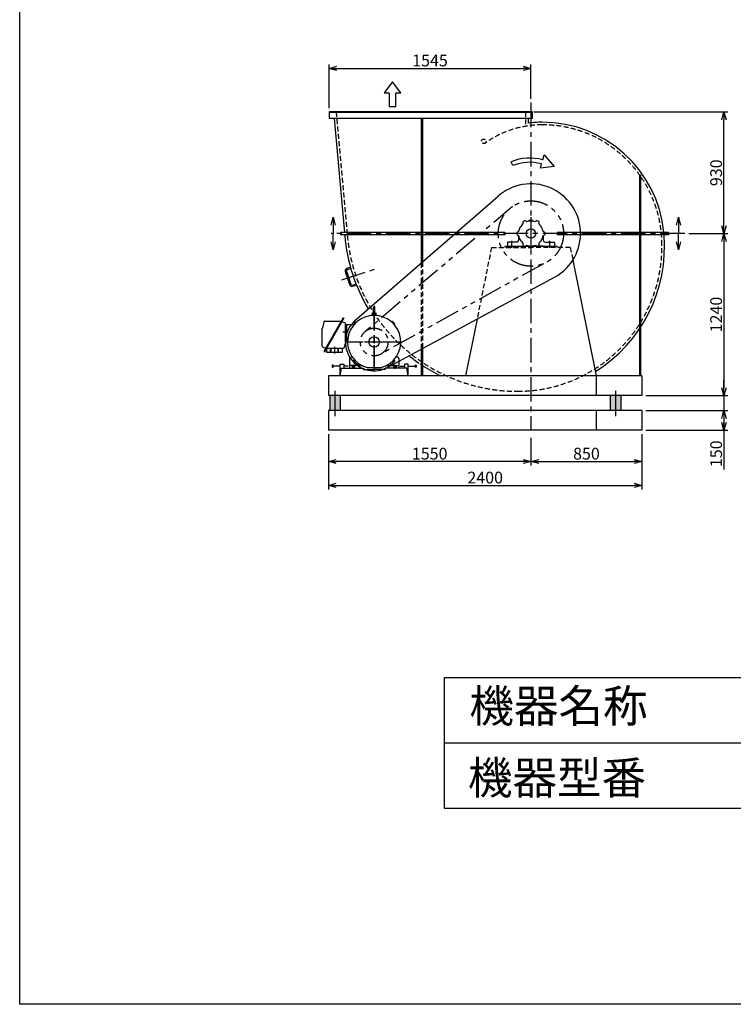
# Model space of a CAD drawing. Extents: x 9128 to 19628, y 10584 to 25334.
# Drawn here: x 9128 to 14591, y 10584 to 18117 of the extents above; entities that cross this region are included whole.
import ezdxf

# ---------------------------------------------------------------- set-up
doc = ezdxf.new("R2010")
doc.units = 0
doc.header["$LTSCALE"] = 150
doc.header["$MEASUREMENT"] = 0
doc.header["$PDSIZE"] = 1
for name, pattern in [('CENTER', [2, 1.25, -0.25, 0.25, -0.25]), ('HIDDEN', [0.375, 0.25, -0.125]), ('PHANTOM', [2.5, 1.25, -0.25, 0.25, -0.25, 0.25, -0.25])]:
    doc.linetypes.add(name, pattern=pattern)
doc.layers.get('DEFPOINTS').update_dxf_attribs({"linetype": 'CONTINUOUS'})
for name, color, linetype in [('4', 7, 'CONTINUOUS'), ('CT', 3, 'CENTER'), ('FUTO', 4, 'CONTINUOUS'), ('HOSO', 7, 'CONTINUOUS'), ('KL', 7, 'HIDDEN'), ('SL', 1, 'PHANTOM'), ('SP', 2, 'CONTINUOUS')]:
    doc.layers.add(name, color=color, linetype=linetype)
doc.styles.get("Standard").update_dxf_attribs({"font": 'SIMPLEX', "oblique": 15, "bigfont": 'EXTFONT'})
doc.styles.add('SUNPOU', font='simplex.shx', dxfattribs={"oblique": 15, "bigfont": 'extfont.shx'})
doc.dimstyles.new('MATSU', dxfattribs={"dimscale": 10, "dimtxt": 3, "dimasz": 2, "dimexe": 1, "dimexo": 1, "dimgap": 0.5, "dimtad": 1, "dimdec": 4, "dimdsep": 46, "dimtxsty": 'SUNPOU', "dimblk": 'CLOSED', "dimcen": 0, "dimclrd": 256, "dimclre": 256, "dimclrt": 256, "dimadec": 0, "dimazin": 0, "dimtfac": 1, "dimtdec": 4, "dimtmove": 0, "dimatfit": 3, "dimldrblk": 'CLOSED', "dimfxl": 0, "dimtolj": 1, "dimarcsym": 0})

# ---------------------------------------------------------------- blocks, each defined once
blk = doc.blocks.new('_Open30')
at = {"layer": 'FUTO', "color": 0, "lineweight": -2}
for p, q in [((-1, 0.27), (0, 0)), ((0, 0), (-1, -0.27)), ((0, 0), (-1, 0))]:
    blk.add_line(p, q, dxfattribs=at)
blk = doc.blocks.new('*D0')
at = {"layer": 'DEFPOINTS', "color": 0}
for p in [(14219.6, 16481), (13891.6, 15241), (14519.5, 15241)]:
    blk.add_point(p, dxfattribs=at)
at = {"layer": 'FUTO', "color": 2}
for p, q in [((14249.6, 16481), (14549.5, 16481)), ((14519.5, 16421), (14519.5, 15301)), ((13921.6, 15241), (14549.5, 15241))]:
    blk.add_line(p, q, dxfattribs=at)
at = {"layer": 'FUTO', "color": 2, "xscale": 60, "yscale": 60, "zscale": 60}
for p, rotation in [((14519.5, 16481), 90), ((14519.5, 15241), 270)]:
    blk.add_blockref('_Open30', p, dxfattribs=dict(at, rotation=rotation))
at = {"layer": 'FUTO', "color": 2, "insert": (14459.5, 15861), "char_height": 90, "attachment_point": 5, "rotation": 90, "style": 'SUNPOU'}
blk.add_mtext('\\A1;1240', dxfattribs=at)
blk = doc.blocks.new('*D1')
at = {"layer": 'DEFPOINTS', "color": 0}
for p in [(13041.6, 14948.9), (11491.6, 14901), (11491.6, 14736.7)]:
    blk.add_point(p, dxfattribs=at)
at = {"layer": 'FUTO', "color": 2}
for p, q in [((13041.6, 14918.9), (13041.6, 14706.7)), ((11491.6, 14871), (11491.6, 14706.7)), ((12981.6, 14736.7), (11551.6, 14736.7))]:
    blk.add_line(p, q, dxfattribs=at)
at = {"layer": 'FUTO', "color": 2, "xscale": 60, "yscale": 60, "zscale": 60, "rotation": 180}
blk.add_blockref('_Open30', (11491.6, 14736.7), dxfattribs=at)
at = {"layer": 'FUTO', "color": 2, "xscale": 60, "yscale": 60, "zscale": 60}
blk.add_blockref('_Open30', (13041.6, 14736.7), dxfattribs=at)
at = {"layer": 'FUTO', "color": 2, "insert": (12266.6, 14796.7), "char_height": 90, "attachment_point": 5, "style": 'SUNPOU'}
blk.add_mtext('\\A1;1550', dxfattribs=at)
blk = doc.blocks.new('*D2')
at = {"layer": 'DEFPOINTS', "color": 0}
for p in [(11491.6, 14976), (13891.6, 14976), (13891.6, 14553.8)]:
    blk.add_point(p, dxfattribs=at)
at = {"layer": 'FUTO', "color": 2}
for p, q in [((11491.6, 14946), (11491.6, 14523.8)), ((13891.6, 14946), (13891.6, 14523.8)), ((11551.6, 14553.8), (13831.6, 14553.8))]:
    blk.add_line(p, q, dxfattribs=at)
at = {"layer": 'FUTO', "color": 2, "xscale": 60, "yscale": 60, "zscale": 60, "rotation": 180}
blk.add_blockref('_Open30', (11491.6, 14553.8), dxfattribs=at)
at = {"layer": 'FUTO', "color": 2, "xscale": 60, "yscale": 60, "zscale": 60}
blk.add_blockref('_Open30', (13891.6, 14553.8), dxfattribs=at)
at = {"layer": 'FUTO', "color": 2, "insert": (12691.6, 14613.8), "char_height": 90, "attachment_point": 5, "style": 'SUNPOU'}
blk.add_mtext('\\A1;2400', dxfattribs=at)
blk = doc.blocks.new('*D3')
at = {"layer": 'DEFPOINTS', "color": 0}
for p in [(13041.6, 14948.9), (13891.6, 14901), (13891.6, 14736.7)]:
    blk.add_point(p, dxfattribs=at)
at = {"layer": 'FUTO', "color": 2}
for p, q in [((13041.6, 14918.9), (13041.6, 14706.7)), ((13891.6, 14871), (13891.6, 14706.7)), ((13101.6, 14736.7), (13831.6, 14736.7))]:
    blk.add_line(p, q, dxfattribs=at)
at = {"layer": 'FUTO', "color": 2, "xscale": 60, "yscale": 60, "zscale": 60, "rotation": 180}
blk.add_blockref('_Open30', (13041.6, 14736.7), dxfattribs=at)
at = {"layer": 'FUTO', "color": 2, "xscale": 60, "yscale": 60, "zscale": 60}
blk.add_blockref('_Open30', (13891.6, 14736.7), dxfattribs=at)
at = {"layer": 'FUTO', "color": 2, "insert": (13466.6, 14796.7), "char_height": 90, "attachment_point": 5, "style": 'SUNPOU'}
blk.add_mtext('\\A1;850', dxfattribs=at)
blk = doc.blocks.new('*D4')
at = {"layer": 'DEFPOINTS', "color": 0}
for p in [(13033.5, 17411), (14519.5, 17411), (14219.6, 16481)]:
    blk.add_point(p, dxfattribs=at)
at = {"layer": 'FUTO', "color": 2}
for p, q in [((13063.5, 17411), (14549.5, 17411)), ((14519.5, 16541), (14519.5, 17351)), ((14249.6, 16481), (14549.5, 16481))]:
    blk.add_line(p, q, dxfattribs=at)
at = {"layer": 'FUTO', "color": 2, "xscale": 60, "yscale": 60, "zscale": 60}
for p, rotation in [((14519.5, 17411), 90), ((14519.5, 16481), 270)]:
    blk.add_blockref('_Open30', p, dxfattribs=dict(at, rotation=rotation))
at = {"layer": 'FUTO', "color": 2, "insert": (14459.5, 16946), "char_height": 90, "attachment_point": 5, "rotation": 90, "style": 'SUNPOU'}
blk.add_mtext('\\A1;930', dxfattribs=at)
blk = doc.blocks.new('*U20')
at = {"layer": 'FUTO', "linetype": 'Continuous'}
for points in [[(13648.8, 15131), (13688.8, 15131), (13648.8, 15241)], [(13688.8, 15241), (13648.8, 15241), (13688.8, 15131)], [(13728.8, 15241), (13688.8, 15241), (13728.8, 15131)], [(13688.8, 15131), (13728.8, 15131), (13688.8, 15241)]]:
    blk.add_solid(points, dxfattribs=at)
blk = doc.blocks.new('*U21')
at = {"layer": 'FUTO', "linetype": 'Continuous'}
for points in [[(11541.6, 15131), (11541.6, 15241), (11501.6, 15131)], [(11501.6, 15241), (11501.6, 15131), (11541.6, 15241)], [(11581.6, 15131), (11581.6, 15241), (11541.6, 15131)], [(11541.6, 15241), (11541.6, 15131), (11581.6, 15241)]]:
    blk.add_solid(points, dxfattribs=at)
blk = doc.blocks.new('*D10')
at = {"layer": 'DEFPOINTS', "color": 0}
for p in [(13041.6, 17744.9), (13041.6, 17482.6), (11496.6, 17411)]:
    blk.add_point(p, dxfattribs=at)
at = {"layer": 'FUTO', "color": 2}
for p, q in [((11496.6, 17441), (11496.6, 17774.9)), ((11556.6, 17744.9), (12981.6, 17744.9)), ((13041.6, 17512.6), (13041.6, 17774.9))]:
    blk.add_line(p, q, dxfattribs=at)
at = {"layer": 'FUTO', "color": 2, "xscale": 60, "yscale": 60, "zscale": 60, "rotation": 180}
blk.add_blockref('_Open30', (11496.6, 17744.9), dxfattribs=at)
at = {"layer": 'FUTO', "color": 2, "xscale": 60, "yscale": 60, "zscale": 60}
blk.add_blockref('_Open30', (13041.6, 17744.9), dxfattribs=at)
at = {"layer": 'FUTO', "color": 2, "insert": (12269.1, 17804.9), "char_height": 90, "attachment_point": 5, "style": 'SUNPOU'}
blk.add_mtext('\\A1;1545', dxfattribs=at)
blk = doc.blocks.new('*D15')
at = {"layer": 'DEFPOINTS', "color": 0}
for p in [(13891.6, 15126), (13891.6, 14976), (14519.5, 14976)]:
    blk.add_point(p, dxfattribs=at)
at = {"layer": 'FUTO', "color": 2}
for p, q in [((13921.6, 15126), (14549.5, 15126)), ((14519.5, 15066), (14519.5, 15036)), ((13921.6, 14976), (14549.5, 14976)), ((14519.5, 14976), (14519.5, 14676))]:
    blk.add_line(p, q, dxfattribs=at)
at = {"layer": 'FUTO', "color": 2, "xscale": 60, "yscale": 60, "zscale": 60}
for p, rotation in [((14519.5, 15126), 90), ((14519.5, 14976), 270)]:
    blk.add_blockref('_Open30', p, dxfattribs=dict(at, rotation=rotation))
at = {"layer": 'FUTO', "color": 2, "insert": (14459.5, 14796), "char_height": 90, "attachment_point": 5, "rotation": 90, "style": 'SUNPOU'}
blk.add_mtext('\\A1;150', dxfattribs=at)

msp = doc.modelspace()

# ---------------------------------------------------------------- linework, layer by layer
at = {"layer": '4'}
for p, q in [((9127.90335, 10583.57061), (9127.90335, 25333.57061)), ((12377.90335, 13083.57061), (12377.90335, 12083.57061)), ((12377.90335, 13083.57061), (18377.90335, 13083.57061)), ((12377.90335, 12583.57061), (18377.90335, 12583.57061)), ((12377.90335, 12083.57061), (18377.90335, 12083.57061)), ((19627.90335, 10583.57061), (9127.90335, 10583.57061))]:
    msp.add_line(p, q, dxfattribs=at)
at = {"layer": 'CT'}
for p, q in [((13041.56366, 17482.59326), (13041.56366, 14976.03187)), ((13041.56366, 16605.53536), (13041.56366, 16363.79053)), ((14219.56764, 16481.03187), (11511.47408, 16481.03187)), ((12896.56366, 16371.03187), (12896.56366, 16425.03187)), ((13186.56366, 16371.03187), (13186.56366, 16425.03187)), ((11595.12687, 16126.44709), (11863.23407, 16214.69094)), ((11841.56366, 15927.35096), (11841.56366, 15447.32703)), ((11841.56366, 15438.53187), (11841.56366, 15854.15487)), ((11639.00849, 15726.03187), (11602.57514, 15726.03187)), ((11538.56366, 15615.11488), (11538.56366, 15562.89344)), ((12056.40277, 15651.03187), (11627.57257, 15651.03187)), ((12029.06366, 15651.03187), (11641.5287, 15651.03187)), ((11682.56366, 15475.4557), (11682.56366, 15446.33997)), ((11693.12274, 15502.59095), (11698.37079, 15507.839)), ((11990.00458, 15502.59095), (11984.75653, 15507.839)), ((12000.56366, 15475.4557), (12000.56366, 15446.33997))]:
    msp.add_line(p, q, dxfattribs=at)
at = {"layer": 'DEFPOINTS'}
for p in [(11491.56366, 15241.03187), (11491.56366, 15126.03187), (11491.56366, 15126.03187)]:
    msp.add_point(p, dxfattribs=at)
at = {"layer": 'DEFPOINTS', "color": 0, "linetype": 'ByBlock'}
for p in [(13891.56366, 15241.03187), (13891.56366, 15126.03187), (13891.56366, 15126.03187), (13891.56366, 14976.03187)]:
    msp.add_point(p, dxfattribs=at)
at = {"layer": 'FUTO'}
for p, q in [((13054.56366, 17411.03187), (11496.56366, 17411.03187)), ((11496.56366, 17411.03187), (11496.56366, 17361.03187)), ((13054.56366, 17407.03187), (11496.56366, 17407.03187)), ((13054.56366, 17361.03187), (13054.56366, 17411.03187)), ((13054.56366, 17361.03187), (11496.56366, 17361.03187)), ((11534.99247, 17361.03187), (11613.55681, 16490.03187)), ((12201.56366, 17361.03187), (12201.56366, 16255.40549)), ((12210.56366, 17361.03187), (12210.56366, 16263.2121)), ((13020.56366, 17361.03187), (13020.56366, 17325.29708)), ((13872.56366, 16931.03187), (13872.56366, 15391.03187)), ((13881.56366, 16931.03187), (13881.56366, 15391.03187)), ((11691.02674, 15812.56547), (12788.75691, 16764.73725)), ((13025.882, 16574.72864), (13025.882, 16581.03187)), ((13057.24532, 16581.03187), (13025.882, 16581.03187)), ((13057.24532, 16574.72864), (13057.24532, 16581.03187)), ((11583.43502, 16490.03187), (11583.43502, 16472.03187)), ((12841.56366, 16490.03187), (11583.43502, 16490.03187)), ((12841.56366, 16472.03187), (11583.43502, 16472.03187)), ((11615.18041, 16472.03187), (11615.93731, 16463.64056)), ((12841.56366, 16490.03187), (12841.56366, 16472.03187)), ((12946.56366, 16466.03187), (12946.56366, 16431.03187)), ((13136.56366, 16466.03187), (13136.56366, 16431.03187)), ((14094.56366, 16490.03187), (13241.56366, 16490.03187)), ((13241.56366, 16490.03187), (13241.56366, 16472.03187)), ((14094.56366, 16472.03187), (13241.56366, 16472.03187)), ((14094.56366, 16490.03187), (14094.56366, 16472.03187)), ((13241.56366, 16381.03187), (12841.56366, 16381.03187)), ((12841.56366, 16381.03187), (12841.56366, 16375.03187)), ((12861.56366, 16412.03187), (12861.56366, 16381.03187)), ((12861.56366, 16381.03187), (12951.56366, 16381.03187)), ((12930.56366, 16415.03187), (12864.56366, 16415.03187)), ((12951.56366, 16381.03187), (12951.56366, 16384.03187)), ((12951.56366, 16384.03187), (13041.56366, 16384.03187)), ((13131.56366, 16384.03187), (13041.56366, 16384.03187)), ((13131.56366, 16381.03187), (13131.56366, 16384.03187)), ((13221.56366, 16381.03187), (13131.56366, 16381.03187)), ((13152.56366, 16415.03187), (13218.56366, 16415.03187)), ((13221.56366, 16412.03187), (13221.56366, 16381.03187)), ((13241.56366, 16381.03187), (13241.56366, 16375.03187)), ((13362.69428, 16277.86906), (13541.56366, 15391.03187)), ((11633.44068, 16215.3836), (11656.39006, 16222.93707)), ((11636.56706, 16205.88487), (11659.31746, 16213.37286)), ((11620.69599, 16190.13339), (11653.52294, 16090.39679)), ((11630.19471, 16193.25977), (11663.02167, 16093.52316)), ((11933.21518, 15451.03187), (13227.15792, 16149.43758)), ((11675.64677, 16087.15081), (11701.94646, 16095.807)), ((11678.77314, 16077.65209), (11705.84129, 16086.5612)), ((11835.31366, 15864.67884), (11835.31366, 15914.78187)), ((11847.81366, 15864.67884), (11847.81366, 15914.78187)), ((11604.77106, 15835.89368), (11456.02106, 15578.25111)), ((11610.31366, 15832.69373), (11461.56366, 15575.05115)), ((11604.77106, 15835.89368), (11610.31366, 15832.69373)), ((11824.96698, 15857.45081), (11825.12689, 15853.86707)), ((11826.56366, 15861.03187), (11826.56366, 15870.22181)), ((11856.56366, 15861.03187), (11826.56366, 15861.03187)), ((11835.10657, 15872.88612), (11828.36463, 15872.21204)), ((11854.06366, 15861.03187), (11829.06366, 15861.03187)), ((11831.07526, 15857.8512), (11831.38434, 15854.27723)), ((11847.66376, 15872.92176), (11854.7627, 15872.21204)), ((11852.05194, 15857.8512), (11851.74286, 15854.27723)), ((11856.56366, 15861.03187), (11856.56366, 15870.22181)), ((11858.16034, 15857.45081), (11858.00031, 15853.86707)), ((12629.46154, 15826.8309), (12541.56366, 15391.03187)), ((11444.77106, 15618.44642), (11444.77106, 15756.2389)), ((11455.44159, 15802.22913), (11445.04303, 15758.55506)), ((11465.16974, 15809.91297), (11589.77106, 15809.91297)), ((11597.70087, 15805.96888), (11615.80353, 15800.32703)), ((11621.56366, 15654.70594), (11621.56366, 15792.49842)), ((11621.56366, 15786.03187), (11689.28998, 15786.03187)), ((11631.56366, 15666.03187), (11631.56366, 15786.03187)), ((11698.24726, 15803.54066), (11689.05487, 15794.34827)), ((11689.05487, 15793.49964), (11689.05487, 15794.34827)), ((11689.05487, 15793.49964), (11692.64691, 15789.9076)), ((11691.34223, 15795.78699), (11690.49359, 15795.78699)), ((11691.34223, 15795.78699), (11691.34223, 15796.63563)), ((11691.34223, 15795.78699), (11694.93427, 15792.19495)), ((11702.68793, 15799.94862), (11692.64691, 15789.9076)), ((11693.12262, 15799.47279), (11698.37079, 15794.22474)), ((11696.80841, 15801.2533), (11695.9599, 15801.2533)), ((11696.80841, 15801.2533), (11696.80841, 15802.10194)), ((11696.80841, 15801.2533), (11700.40058, 15797.66126)), ((11698.24726, 15803.54066), (11699.09577, 15803.54066)), ((11699.09577, 15803.54066), (11702.68793, 15799.94862)), ((11975.78827, 15808.72767), (11973.36713, 15806.08045)), ((11980.39057, 15804.69154), (11978.08185, 15801.94569)), ((11984.03143, 15803.54066), (11980.43939, 15799.94862)), ((11990.48041, 15789.9076), (11980.43939, 15799.94862)), ((11986.31879, 15801.2533), (11982.72675, 15797.66126)), ((11984.03143, 15803.54066), (11984.88007, 15803.54066)), ((11990.00458, 15799.47279), (11984.75653, 15794.22474)), ((11994.07245, 15794.34827), (11984.88007, 15803.54066)), ((11986.31879, 15801.2533), (11986.31879, 15802.10194)), ((11986.31879, 15801.2533), (11987.16742, 15801.2533)), ((11991.7851, 15795.78724), (11988.19306, 15792.19495)), ((11994.07245, 15793.49964), (11990.48041, 15789.9076)), ((11991.7851, 15795.78724), (11991.7851, 15796.63563)), ((11991.7851, 15795.78724), (11992.63373, 15795.78724)), ((11995.22333, 15789.85877), (11992.47748, 15787.55018)), ((11994.07245, 15794.34827), (11994.07245, 15793.49964)), ((11999.25946, 15785.25648), (11996.61212, 15782.83558)), ((11450.53119, 15610.6178), (11468.63397, 15604.97596)), ((11601.1651, 15601.03187), (11476.56366, 15601.03187)), ((11478.56366, 15571.03187), (11478.56366, 15601.03187)), ((11508.56366, 15571.03187), (11508.56366, 15601.03187)), ((11511.56366, 15571.03187), (11511.56366, 15601.03187)), ((11565.56366, 15571.03187), (11565.56366, 15601.03187)), ((11568.56366, 15571.03187), (11568.56366, 15601.03187)), ((11598.56366, 15571.03187), (11598.56366, 15601.03187)), ((11621.29169, 15652.38978), (11610.89313, 15608.71571)), ((11621.56366, 15666.03187), (11638.61713, 15666.03187)), ((12201.56366, 15595.87299), (12201.56366, 15391.03187)), ((12210.56366, 15600.73074), (12210.56366, 15391.03187)), ((11456.02106, 15578.25111), (11461.56366, 15575.05115)), ((11598.56366, 15571.03187), (11478.56366, 15571.03187)), ((11652.56366, 15525.35853), (11652.56366, 15451.03187)), ((11654.69977, 15529.45716), (11670.63764, 15540.59363)), ((12028.42743, 15529.45716), (12012.48956, 15540.59363)), ((12030.56366, 15525.35853), (12030.56366, 15451.03187)), ((11519.12624, 15472.62627), (11519.12624, 15458.77977)), ((11519.12624, 15458.77977), (11528.36273, 15458.77977)), ((11528.36273, 15472.9813), (11519.48149, 15472.9813)), ((11528.36273, 15458.77977), (11528.36273, 15472.9813)), ((11581.56366, 15465.5255), (11528.36273, 15465.5255)), ((11581.56366, 15391.03187), (11581.56366, 15482.2123)), ((11581.56366, 15482.2123), (11608.29414, 15482.2123)), ((11581.56366, 15391.03187), (11591.572, 15451.03187)), ((11591.572, 15451.03187), (11758.22534, 15451.03187)), ((11608.29414, 15482.2123), (11608.29414, 15451.03187)), ((11643.10869, 15465.5255), (11608.29414, 15465.5255)), ((11652.56366, 15451.03187), (11732.06366, 15451.03187)), ((11729.06366, 15471.03187), (11655.56366, 15471.03187)), ((11673.31366, 15471.03187), (11673.31366, 15467.03187)), ((11673.31366, 15463.03187), (11673.31366, 15459.03187)), ((11673.31366, 15455.03187), (11673.31366, 15451.03187)), ((11690.6496, 15514.51356), (11685.8515, 15510.47913)), ((11689.05487, 15508.56409), (11692.64691, 15512.15613)), ((11689.05487, 15507.71546), (11689.05487, 15508.56409)), ((11689.05487, 15507.71546), (11698.24726, 15498.52308)), ((11691.34223, 15506.2765), (11690.49359, 15506.2765)), ((11691.34223, 15506.2765), (11694.93427, 15509.86878)), ((11691.34223, 15506.2765), (11691.34223, 15505.42811)), ((11691.81366, 15471.03187), (11691.81366, 15467.03187)), ((11691.81366, 15463.03187), (11691.81366, 15459.03187)), ((11691.81366, 15455.03187), (11691.81366, 15451.03187)), ((11692.64691, 15512.15613), (11702.68793, 15502.11512)), ((11696.80853, 15500.81043), (11695.9599, 15500.81043)), ((11696.80853, 15500.81043), (11700.40058, 15504.40247)), ((11696.80853, 15500.81043), (11696.80853, 15499.9618)), ((11699.09589, 15498.52308), (11698.24726, 15498.52308)), ((11699.09589, 15498.52308), (11702.68793, 15502.11512)), ((11715.37738, 15471.03187), (11719.89874, 15487.90638)), ((11719.89887, 15487.90638), (11715.37738, 15471.03187)), ((11732.06366, 15456.03187), (11737.73871, 15477.21204)), ((11732.06366, 15468.03187), (11732.06366, 15451.03187)), ((11758.22534, 15451.03187), (11758.22534, 15441.55552)), ((11786.82562, 15455.03187), (11896.3017, 15455.03187)), ((12091.55533, 15451.03187), (11924.90198, 15451.03187)), ((11924.90198, 15451.03187), (11924.90198, 15441.55552)), ((12003.56366, 15451.03187), (11943.56366, 15451.03187)), ((11951.06366, 15456.03187), (11945.38837, 15477.21204)), ((11951.06366, 15468.03187), (11951.06366, 15451.03187)), ((12030.56366, 15451.03187), (11951.06366, 15451.03187)), ((11954.06366, 15471.03187), (12027.56366, 15471.03187)), ((11963.22846, 15487.90638), (11967.74994, 15471.03187)), ((11980.43939, 15502.11512), (11990.48041, 15512.15613)), ((11984.03143, 15498.52308), (11980.43939, 15502.11512)), ((11986.31903, 15500.81043), (11982.72675, 15504.40247)), ((11984.88007, 15498.52308), (11984.03143, 15498.52308)), ((11984.88007, 15498.52308), (11994.07245, 15507.71546)), ((11986.31903, 15500.81043), (11986.31903, 15499.9618)), ((11986.31903, 15500.81043), (11987.16742, 15500.81043)), ((11991.7851, 15506.27674), (11988.19306, 15509.86878)), ((11994.07245, 15508.56409), (11990.48041, 15512.15613)), ((11991.31366, 15471.03187), (11991.31366, 15467.03187)), ((11991.31366, 15463.03187), (11991.31366, 15459.03187)), ((11991.31366, 15455.03187), (11991.31366, 15451.03187)), ((11991.7851, 15506.27674), (11992.63373, 15506.27674)), ((11991.7851, 15506.27674), (11991.7851, 15505.42811)), ((11992.47748, 15514.51356), (11997.2757, 15510.47913)), ((11994.07245, 15508.56409), (11994.07245, 15507.71546)), ((12009.81366, 15471.03187), (12009.81366, 15467.03187)), ((12009.81366, 15463.03187), (12009.81366, 15459.03187)), ((12009.81366, 15455.03187), (12009.81366, 15451.03187)), ((12040.01863, 15465.5255), (12074.83319, 15465.5255)), ((12101.56366, 15482.2123), (12074.83319, 15482.2123)), ((12074.83319, 15482.2123), (12074.83319, 15451.03187)), ((12101.56366, 15391.03187), (12091.55533, 15451.03187)), ((12101.56366, 15391.03187), (12101.56366, 15482.2123)), ((12101.56366, 15465.5255), (12154.76459, 15465.5255)), ((12154.76459, 15458.77977), (12154.76459, 15472.9813)), ((12154.76459, 15472.9813), (12163.64583, 15472.9813)), ((12164.00109, 15458.77977), (12154.76459, 15458.77977)), ((12164.00109, 15472.62627), (12164.00109, 15458.77977)), ((13891.56366, 15391.03187), (11491.56366, 15391.03187)), ((11491.56366, 15391.03187), (11491.56366, 15241.03187)), ((11758.22534, 15441.55552), (11841.57644, 15441.55552)), ((11924.90198, 15441.55552), (11841.55088, 15441.55552)), ((13541.56366, 15391.03187), (13541.56366, 15241.03187)), ((13891.56366, 15391.03187), (13891.56366, 15241.03187)), ((13891.56366, 15241.03187), (11491.56366, 15241.03187)), ((11501.56366, 15241.03187), (11501.56366, 15126.03187)), ((11541.56366, 15277.4433), (11541.56366, 15082.61836)), ((11581.56366, 15241.03187), (11581.56366, 15126.03187)), ((13648.83181, 15241.03187), (13648.83181, 15126.03187)), ((13688.83181, 15277.4433), (13688.83181, 15082.61836)), ((13728.83181, 15241.03187), (13728.83181, 15126.03187)), ((13891.56366, 15126.03187), (11491.56366, 15126.03187)), ((11491.56366, 15126.03187), (11491.56366, 14976.03187)), ((13541.56366, 15126.03187), (13541.56366, 14976.03187)), ((13891.56366, 15126.03187), (13891.56366, 14976.03187)), ((13891.56366, 14976.03187), (11491.56366, 14976.03187))]:
    msp.add_line(p, q, dxfattribs=at)
at = {"layer": 'FUTO', "color": 2}
for p, q in [((14519.45546, 15301.03187), (14519.45546, 15361.03187)), ((13921.56366, 15241.03187), (14549.45546, 15241.03187)), ((14519.45546, 15241.03187), (14519.45546, 15126.03187)), ((13921.56366, 15126.03187), (14549.45546, 15126.03187)), ((14519.45546, 15066.03187), (14519.45546, 14715.13625))]:
    msp.add_line(p, q, dxfattribs=at)
at = {"layer": 'FUTO'}
for centre, radius in [((13041.56366, 16481.03187), 36.5), ((11841.56366, 15651.03187), 40), ((11841.56366, 15651.03187), 7.5)]:
    msp.add_circle(centre, radius, dxfattribs=at)
for centre, radius, start, end in [((13127.06366, 16566.23187), 766.5, 90, 97.986701218), ((13127.06366, 16395.53187), 937.5, 5.785239884, 90), ((13041.56366, 16481.03187), 380, 299.235863146, 131.703881189), ((12994.06366, 16563.30428), 15, 120, 214.528063014), ((12994.06366, 16563.30428), 15, 25.471936986, 120), ((13041.56366, 16481.03187), 95, 90, 110.943873972), ((13041.56366, 16481.03187), 95, 69.056126028, 90), ((13089.06366, 16563.30428), 15, 60, 154.528063014), ((13089.06366, 16563.30428), 15, 325.471936986, 60), ((13041.56366, 16481.03187), 95, 150, 170.943873972), ((13041.56366, 16481.03187), 95, 129.056126028, 150), ((13041.56366, 16481.03187), 95, 30, 50.943873972), ((13041.56366, 16481.03187), 95, 9.056126028, 30), ((12939.56366, 16583.03187), 1329, 185.154140402, 210.706278776), ((12930.56366, 16431.03187), 16, 270, 0), ((12946.56366, 16481.03187), 15, 85.471936986, 180), ((12946.56366, 16481.03187), 15, 180, 274.528063014), ((13041.56366, 16481.03187), 95, 189.056126028, 210), ((13041.56366, 16481.03187), 95, 210, 230.943873972), ((13041.56366, 16481.03187), 95, 309.056126028, 330), ((13041.56366, 16481.03187), 95, 330, 350.943873972), ((13136.56366, 16481.03187), 15, 360, 94.528063014), ((13136.56366, 16481.03187), 15, 265.471936986, 360), ((13152.56366, 16431.03187), 16, 180, 270), ((12939.56366, 16379.03187), 1125, 301.946364543, 4.741862406), ((12864.56366, 16412.03187), 3, 90, 180), ((12994.06366, 16398.75945), 15, 145.471936986, 240), ((12994.06366, 16398.75945), 15, 240, 334.528063014), ((13041.56366, 16481.03187), 95, 249.056126028, 270), ((13041.56366, 16481.03187), 95, 270, 290.943873972), ((13089.06366, 16398.75945), 15, 205.471936986, 300), ((13089.06366, 16398.75945), 15, 300, 34.528063014), ((13218.56366, 16412.03187), 3, 0, 90), ((11639.69344, 16196.38615), 20, 108.218260003, 198.218260003), ((11639.69344, 16196.38615), 10, 108.218260003, 198.218260003), ((11672.52039, 16096.64954), 20, 198.218260003, 288.218260003), ((11672.52039, 16096.64954), 10, 198.218260003, 288.218260003), ((11841.56366, 15914.78187), 6.25, 90, 180), ((11841.56366, 15914.78187), 6.25, 0, 90), ((11841.56366, 15651.03187), 203.5, 285.603729, 254.39624), ((11827.96393, 15857.5846), 2.99993, 93.767708, 182.556091), ((11828.56366, 15870.22181), 2, 95.710937, 180), ((11841.56366, 15651.03187), 210.00011, 93.733032, 93.767014), ((11828.08637, 15857.59266), 3.00002, 4.943893, 93.732811), ((11833.31366, 15864.67884), 2, 270, 0), ((11849.81366, 15864.67884), 2, 180, 270), ((11855.04083, 15857.59266), 3.00005, 86.267189, 175.05611), ((11854.56366, 15870.22181), 2.00016, 0, 84.289062), ((11841.56366, 15651.03187), 210, 86.233025, 86.267029), ((11855.16327, 15857.5846), 3.00014, 357.444016, 86.232292), ((11454.77179, 15756.23865), 10.00073, 166.607307, 179.998601), ((11465.16974, 15799.91297), 10.00008, 90, 166.607859), ((11598.29596, 15807.8783), 2.00001, 150.000069, 252.689789), ((11613.36371, 15792.49842), 8.19999, 0, 72.69014), ((11841.56366, 15651.03187), 220, 131.703881189, 299.235863146), ((11978.00214, 15806.70325), 2.99991, 48.768021, 137.559444), ((11841.56366, 15651.03187), 210.00005, 48.733032, 48.767014), ((11978.0943, 15806.6222), 2.99992, 319.94339, 48.733368), ((11997.15399, 15787.56263), 2.99996, 41.268387, 130.058109), ((11997.2348, 15787.47034), 2.99995, 312.444, 41.231979), ((11841.56366, 15651.03187), 210, 41.233032, 41.267029), ((11452.97113, 15618.44642), 8.20003, 180, 252.689331), ((11468.03876, 15603.06654), 2.00005, 330.001816, 72.686447), ((11601.1651, 15611.03187), 9.99996, 270, 346.607697), ((11611.56366, 15654.70594), 10, 346.607697, 0), ((11657.56366, 15525.35853), 5, 124.943661, 180), ((12025.56366, 15525.35853), 5.00007, 0, 55.056335), ((12939.56366, 16583.03187), 1329, 231.305573479, 235.357675145), ((11655.56366, 15468.03187), 3, 90, 180), ((11689.06928, 15506.65223), 5.00003, 130.058109, 223.436035), ((11841.56366, 15651.03187), 214.99999, 223.434326, 232.518951), ((11713.77899, 15484.38538), 5, 232.517975, 344.99884), ((11729.06366, 15468.03187), 3, 0, 90), ((11954.06366, 15468.03187), 3, 90, 180), ((11969.34833, 15484.38538), 5, 195.000977, 307.481476), ((11841.56366, 15651.03187), 214.99999, 307.481033, 316.565674), ((11994.0578, 15506.65223), 5.00001, 316.564941, 49.940826), ((12027.56366, 15468.03187), 3, 0, 90), ((12939.56366, 16583.03187), 1329, 235.746855448, 236.268292892), ((12939.56366, 16583.03187), 1329, 236.733589667, 243.755471443)]:
    msp.add_arc(centre, radius, start, end, dxfattribs=at)
at = {"layer": 'HOSO'}
msp.add_line((13000.56366, 17411.03187), (11550.56366, 17411.03187), dxfattribs=at)
at = {"layer": 'KL'}
for p, q in [((11550.56366, 17411.03187), (11635.85644, 16465.43727)), ((13000.56366, 17411.03187), (13000.56366, 17301.93561)), ((12740.03016, 16375.03187), (12629.46154, 15826.8309)), ((12740.03016, 16375.03187), (13041.56366, 16375.03187)), ((13343.09716, 16375.03187), (13041.56366, 16375.03187)), ((13343.09716, 16375.03187), (13362.69428, 16277.86906)), ((12201.56366, 16255.40549), (12201.56366, 15595.87299)), ((12210.56366, 16263.2121), (12210.56366, 15600.73074))]:
    msp.add_line(p, q, dxfattribs=at)
msp.add_circle((12681.00081, 17186.49754), 17.40741, dxfattribs=at)
for centre, radius, start, end in [((13127.06366, 16566.23187), 746.5, 90, 125.878497743), ((13127.06366, 16395.53187), 917.5, 0, 90), ((12939.56366, 16583.03187), 1309, 185.154140402, 270), ((12939.56366, 16379.03187), 1105, 270, 0.855579635)]:
    msp.add_arc(centre, radius, start, end, dxfattribs=at)
at = {"layer": 'SL'}
for p, q in [((12899.33921, 16686.63392), (11786.2982, 15741.48478)), ((13137.5608, 16250.19741), (11902.62232, 15564.38407))]:
    msp.add_line(p, q, dxfattribs=at)
for centre, radius in [((13041.56366, 16481.03187), 250), ((11841.56366, 15651.03187), 106)]:
    msp.add_circle(centre, radius, dxfattribs=at)
at = {"layer": 'SP'}
for p, q in [((11981.57632, 17640.88982), (11917.45601, 17557.98193)), ((12045.69662, 17557.98193), (11981.57632, 17640.88982)), ((11917.45601, 17557.98193), (11955.53904, 17557.98193)), ((11955.53904, 17557.98193), (11955.53904, 17453.89843)), ((12007.61359, 17453.89843), (12007.61359, 17557.98193)), ((12007.61359, 17557.98193), (12045.69662, 17557.98193)), ((11955.53904, 17453.89843), (12007.61359, 17453.89843)), ((12902.50244, 17000.90616), (12890.45364, 17030.55116)), ((13131.71166, 17044.62966), (13142.5488, 17083.86865)), ((13142.5488, 17083.86865), (13219.57256, 16994.91069)), ((13114.41319, 16981.9956), (13123.19273, 17013.78444)), ((13219.57256, 16994.91069), (13114.41319, 16981.9956))]:
    msp.add_line(p, q, dxfattribs=at)
for radius in [375.35767, 343.35767]:
    msp.add_arc((13031.78526, 16682.81743), radius, 74.560750721, 112.118611011, dxfattribs=at)

# ---------------------------------------------------------------- block references
at = {"layer": 'FUTO', "color": 2, "xscale": 60, "yscale": 60, "zscale": 60}
for p, rotation in [((14519.45546, 15241.03187), 270), ((14519.45546, 15126.03187), 90)]:
    msp.add_blockref('_Open30', p, dxfattribs=dict(at, rotation=rotation))
at = {"layer": 'FUTO', "linetype": 'Continuous'}
for name in ['*U21', '*U20']:
    msp.add_blockref(name, (0, 0), dxfattribs=at)

# ---------------------------------------------------------------- texts
at = {"layer": '4'}
for s, p in [('機器名称', (12570.41375, 12741.28574)), ('機器型番', (12559.19388, 12191.79639))]:
    msp.add_text(s, height=250, dxfattribs=at).set_placement(p)

# ---------------------------------------------------------------- dimensions: what is measured, and where the dimension line sits
at = {"layer": 'FUTO'}
for base, p1, p2, picture, middle in [((13041.56366, 17744.86225), (11496.56366, 17411.03187), (13041.56366, 17482.59326), '*D10', (12269.06366, 17804.86225)), ((13891.56366, 14553.81469), (11491.56366, 14976.03187), (13891.56366, 14976.03187), '*D2', (12691.56366, 14613.81469)), ((11491.56366, 14736.73201), (13041.56366, 14948.94972), (11491.56366, 14901.03187), '*D1', (12266.56366, 14796.73201)), ((13891.56366, 14736.73201), (13041.56366, 14948.94972), (13891.56366, 14901.03187), '*D3', (13466.56366, 14796.73201))]:
    dim = msp.add_linear_dim(base=base, p1=p1, p2=p2, dimstyle='MATSU', override={"dimscale": 30, "dimblk": 'OPEN30', "dimclrd": 2, "dimclre": 2, "dimclrt": 2, "dimldrblk": 'Open30'}, dxfattribs=at)
    dim.commit()
    dim.dimension.update_dxf_attribs({"geometry": picture, "text_midpoint": middle})
for base, p1, p2, angle, picture, middle in [((14519.45546, 17411.03187), (14219.56764, 16481.03187), (13033.54586, 17411.03187), 270, '*D4', (14459.45546, 16946.03187)), ((14519.45546, 15241.03187), (14219.56764, 16481.03187), (13891.56366, 15241.03187), 90, '*D0', (14459.45546, 15861.03187)), ((14519.45546, 14976.03187), (13891.56366, 15126.03187), (13891.56366, 14976.03187), 90, '*D15', (14459.45546, 14796.03187))]:
    dim = msp.add_linear_dim(base=base, p1=p1, p2=p2, angle=angle, dimstyle='MATSU', override={"dimscale": 30, "dimblk": 'OPEN30', "dimclrd": 2, "dimclre": 2, "dimclrt": 2, "dimldrblk": 'Open30'}, dxfattribs=at)
    dim.commit()
    dim.dimension.update_dxf_attribs({"geometry": picture, "text_midpoint": middle})

# ---------------------------------------------------------------- leaders
at = {"layer": 'FUTO', "color": 2}
for points in [[(11527.58806, 16605.20227), (11527.58806, 16481.03187)], [(14171.39659, 16605.20227), (14171.39659, 16481.03187)], [(11527.58806, 16356.86147), (11527.58806, 16481.03187)], [(14171.39659, 16356.86147), (14171.39659, 16481.03187)]]:
    msp.add_leader(points, dimstyle='MATSU', override={"dimscale": 30, "dimclrd": 2, "dimclre": 2, "dimclrt": 2, "dimldrblk": 'Open30'}, dxfattribs=at)

doc.saveas('drawing.dxf')
